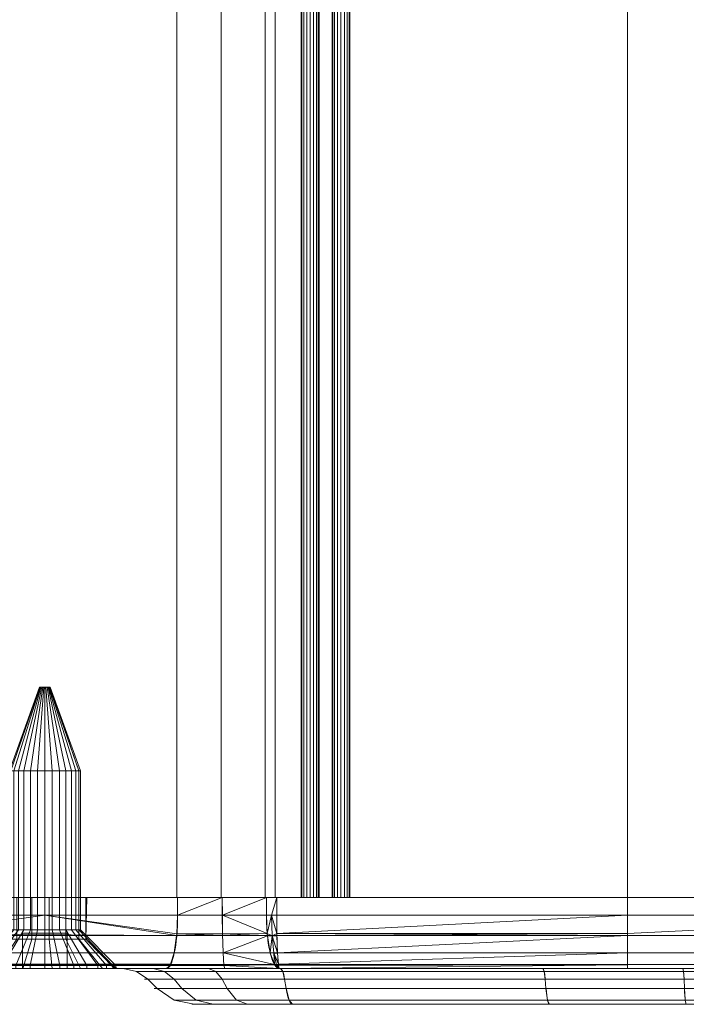
# Model space of a CAD drawing. Units: millimetres. Extents: x -184 to 184, y -929 to 1083.
# Drawn here: x 91 to 128, y -929 to -873 of the extents above; entities that cross this region are included whole.
import ezdxf

# ---------------------------------------------------------------- set-up
doc = ezdxf.new("R2010")
doc.units = ezdxf.units.MM
doc.layers.add('1', color=7, linetype='Continuous', true_color=0xffffff)

# ---------------------------------------------------------------- blocks, each defined once
blk = doc.blocks.new('UG_SURFACE_001')
at = {"layer": '1', "color": 40, "linetype": 'Continuous', "lineweight": 18}
for points in [[(85.098, 1077.435, 449.72), (85.098, -922.565, 449.72), (99.902, -922.565, 449.72), (99.902, 1077.435, 449.72)], [(125.17, 1077.435, 415), (125.17, -922.565, 415), (90.5, -922.565, 415), (90.5, 1077.435, 415)], [(99.902, 1077.435, 449.72), (99.902, -922.565, 449.72), (102.385, -922.565, 449.508), (102.385, 1077.435, 449.508)], [(102.385, 1077.435, 449.508), (102.385, -922.565, 449.508), (104.843, -922.565, 449.917), (104.843, 1077.435, 449.917)], [(104.843, 1077.435, 449.917), (104.843, -922.565, 449.917), (105.415, -922.565, 450), (105.415, 1077.435, 450)], [(105.415, 1077.435, 450), (105.415, -922.565, 450), (106.87, -922.565, 450), (106.87, 1077.435, 450)], [(106.87, 1077.435, 450), (106.87, -922.565, 450), (106.908, -922.565, 450.191), (106.908, 1077.435, 450.191)], [(106.908, 1077.435, 450.191), (106.908, -922.565, 450.191), (107.016, -922.565, 450.354), (107.016, 1077.435, 450.354)], [(107.016, 1077.435, 450.354), (107.016, -922.565, 450.354), (107.179, -922.565, 450.462), (107.179, 1077.435, 450.462)], [(107.179, 1077.435, 450.462), (107.179, -922.565, 450.462), (107.37, -922.565, 450.5), (107.37, 1077.435, 450.5)], [(107.37, 1077.435, 450.5), (107.37, -922.565, 450.5), (107.561, -922.565, 450.462), (107.561, 1077.435, 450.462)], [(107.561, 1077.435, 450.462), (107.561, -922.565, 450.462), (107.724, -922.565, 450.354), (107.724, 1077.435, 450.354)], [(107.724, 1077.435, 450.354), (107.724, -922.565, 450.354), (107.832, -922.565, 450.191), (107.832, 1077.435, 450.191)], [(107.832, 1077.435, 450.191), (107.832, -922.565, 450.191), (107.87, -922.565, 450), (107.87, 1077.435, 450)], [(107.87, 1077.435, 450), (107.87, -922.565, 450), (108.6, -922.565, 450), (108.6, 1077.435, 450)], [(108.6, 1077.435, 450), (108.6, -922.565, 450), (108.638, -922.565, 450.191), (108.638, 1077.435, 450.191)], [(108.638, 1077.435, 450.191), (108.638, -922.565, 450.191), (108.746, -922.565, 450.354), (108.746, 1077.435, 450.354)], [(108.746, 1077.435, 450.354), (108.746, -922.565, 450.354), (108.909, -922.565, 450.462), (108.909, 1077.435, 450.462)], [(108.909, 1077.435, 450.462), (108.909, -922.565, 450.462), (109.1, -922.565, 450.5), (109.1, 1077.435, 450.5)], [(109.1, 1077.435, 450.5), (109.1, -922.565, 450.5), (109.291, -922.565, 450.462), (109.291, 1077.435, 450.462)], [(109.291, 1077.435, 450.462), (109.291, -922.565, 450.462), (109.454, -922.565, 450.354), (109.454, 1077.435, 450.354)], [(109.454, 1077.435, 450.354), (109.454, -922.565, 450.354), (109.562, -922.565, 450.191), (109.562, 1077.435, 450.191)], [(109.562, 1077.435, 450.191), (109.562, -922.565, 450.191), (109.6, -922.565, 450), (109.6, 1077.435, 450)], [(109.6, 1077.435, 450), (109.6, -922.565, 450), (125.17, -922.565, 450), (125.17, 1077.435, 450)], [(132.824, 1077.435, 413.478), (132.824, -922.565, 413.478), (125.17, -922.565, 415), (125.17, 1077.435, 415)], [(125.17, 1077.435, 450), (125.17, -922.565, 450), (139.957, -922.565, 447.975), (139.957, 1077.435, 447.975)], [(78.13, -922.565, 450), (77.13, -922.565, 450), (125.17, -922.565, 415)], [(89.5, -922.565, 416), (90.5, -922.565, 415), (125.17, -922.565, 415), (77.13, -922.565, 450)], [(80.157, -922.565, 449.917), (79.585, -922.565, 450), (78.13, -922.565, 450), (125.17, -922.565, 415)], [(125.17, -922.565, 415), (82.615, -922.565, 449.508), (80.157, -922.565, 449.917)], [(99.902, -922.565, 449.72), (85.098, -922.565, 449.72), (82.615, -922.565, 449.508), (125.17, -922.565, 415)], [(125.17, -922.565, 415), (102.385, -922.565, 449.508), (99.902, -922.565, 449.72)], [(109.6, -922.565, 450), (102.385, -922.565, 449.508), (125.17, -922.565, 415)], [(102.385, -922.565, 449.508), (107.87, -922.565, 450), (106.87, -922.565, 450)], [(102.385, -922.565, 449.508), (109.6, -922.565, 450), (108.6, -922.565, 450)], [(108.6, -922.565, 450), (107.87, -922.565, 450), (102.385, -922.565, 449.508)], [(106.87, -922.565, 450), (105.415, -922.565, 450), (104.843, -922.565, 449.917), (102.385, -922.565, 449.508)], [(106.87, -922.565, 450), (107.561, -922.565, 450.462), (107.37, -922.565, 450.5), (107.179, -922.565, 450.462)], [(106.87, -922.565, 450), (107.87, -922.565, 450), (107.832, -922.565, 450.191)], [(107.832, -922.565, 450.191), (107.724, -922.565, 450.354), (107.561, -922.565, 450.462), (106.87, -922.565, 450)], [(107.179, -922.565, 450.462), (107.016, -922.565, 450.354), (106.908, -922.565, 450.191), (106.87, -922.565, 450)], [(108.6, -922.565, 450), (109.291, -922.565, 450.462), (109.1, -922.565, 450.5), (108.909, -922.565, 450.462)], [(108.6, -922.565, 450), (109.6, -922.565, 450), (109.562, -922.565, 450.191)], [(109.562, -922.565, 450.191), (109.454, -922.565, 450.354), (109.291, -922.565, 450.462), (108.6, -922.565, 450)], [(108.909, -922.565, 450.462), (108.746, -922.565, 450.354), (108.638, -922.565, 450.191), (108.6, -922.565, 450)], [(125.17, -922.565, 450), (109.6, -922.565, 450), (125.17, -922.565, 415)], [(125.17, -922.565, 415), (132.824, -922.565, 413.478), (139.957, -922.565, 447.975), (125.17, -922.565, 450)]]:
    blk.add_3dface(points, dxfattribs=at)
blk = doc.blocks.new('UG_SURFACE_007')
at = {"layer": '1', "color": 7, "linetype": 'Continuous', "lineweight": 18}
for points in [[(90.768, -915.465, 431.5), (90.511, -915.465, 432.291), (92.202, -910.765, 432.469), (92.24, -910.765, 432.35)], [(90.511, -915.465, 432.291), (90.598, -915.465, 433.118), (92.215, -910.765, 432.593), (92.202, -910.765, 432.469)], [(90.598, -915.465, 433.118), (91.014, -915.465, 433.838), (92.277, -910.765, 432.701), (92.215, -910.765, 432.593)], [(91.324, -915.465, 430.882), (90.768, -915.465, 431.5), (92.24, -910.765, 432.35), (92.324, -910.765, 432.257)], [(91.014, -915.465, 433.838), (91.687, -915.465, 434.327), (92.378, -910.765, 432.774), (92.277, -910.765, 432.701)], [(92.084, -915.465, 430.544), (91.324, -915.465, 430.882), (92.324, -910.765, 432.257), (92.438, -910.765, 432.207)], [(91.687, -915.465, 434.327), (92.5, -915.465, 434.5), (92.5, -910.765, 432.8), (92.378, -910.765, 432.774)], [(92.916, -915.465, 430.544), (92.084, -915.465, 430.544), (92.438, -910.765, 432.207), (92.562, -910.765, 432.207)], [(92.24, -910.765, 432.35), (92.202, -910.765, 432.469), (92.215, -910.765, 432.593), (92.5, -910.765, 432.5)], [(92.215, -910.765, 432.593), (92.277, -910.765, 432.701), (92.378, -910.765, 432.774), (92.5, -910.765, 432.5)], [(92.438, -910.765, 432.207), (92.324, -910.765, 432.257), (92.24, -910.765, 432.35), (92.5, -910.765, 432.5)], [(92.378, -910.765, 432.774), (92.5, -910.765, 432.8), (92.622, -910.765, 432.774), (92.5, -910.765, 432.5)], [(92.676, -910.765, 432.257), (92.562, -910.765, 432.207), (92.438, -910.765, 432.207), (92.5, -910.765, 432.5)], [(92.5, -910.765, 432.5), (92.798, -910.765, 432.469), (92.76, -910.765, 432.35), (92.676, -910.765, 432.257)], [(92.622, -910.765, 432.774), (92.723, -910.765, 432.701), (92.785, -910.765, 432.593), (92.5, -910.765, 432.5)], [(92.785, -910.765, 432.593), (92.8, -910.765, 432.5), (92.798, -910.765, 432.469), (92.5, -910.765, 432.5)], [(92.5, -915.465, 434.5), (93.313, -915.465, 434.327), (92.622, -910.765, 432.774), (92.5, -910.765, 432.8)], [(93.676, -915.465, 430.882), (92.916, -915.465, 430.544), (92.562, -910.765, 432.207), (92.676, -910.765, 432.257)], [(93.313, -915.465, 434.327), (93.986, -915.465, 433.838), (92.723, -910.765, 432.701), (92.622, -910.765, 432.774)], [(94.232, -915.465, 431.5), (93.676, -915.465, 430.882), (92.676, -910.765, 432.257), (92.76, -910.765, 432.35)], [(93.986, -915.465, 433.838), (94.402, -915.465, 433.118), (92.785, -910.765, 432.593), (92.723, -910.765, 432.701)], [(94.489, -915.465, 432.291), (94.232, -915.465, 431.5), (92.76, -910.765, 432.35), (92.798, -910.765, 432.469)], [(92.8, -910.765, 432.5), (92.785, -910.765, 432.593), (94.402, -915.465, 433.118)], [(94.489, -915.465, 432.291), (92.798, -910.765, 432.469), (92.8, -910.765, 432.5)], [(94.402, -915.465, 433.118), (94.489, -915.465, 432.291), (92.8, -910.765, 432.5)], [(90.511, -924.384, 432.291), (90.511, -915.465, 432.291), (90.768, -915.465, 431.5), (90.768, -924.384, 431.5)], [(90.598, -924.384, 433.118), (90.598, -915.465, 433.118), (90.511, -915.465, 432.291), (90.511, -924.384, 432.291)], [(91.014, -924.384, 433.838), (91.014, -915.465, 433.838), (90.598, -915.465, 433.118), (90.598, -924.384, 433.118)], [(90.768, -924.384, 431.5), (90.768, -915.465, 431.5), (91.324, -915.465, 430.882), (91.324, -924.384, 430.882)], [(91.687, -924.384, 434.327), (91.687, -915.465, 434.327), (91.014, -915.465, 433.838), (91.014, -924.384, 433.838)], [(91.324, -924.384, 430.882), (91.324, -915.465, 430.882), (92.084, -915.465, 430.544), (92.084, -924.384, 430.544)], [(92.5, -924.384, 434.5), (92.5, -915.465, 434.5), (91.687, -915.465, 434.327), (91.687, -924.384, 434.327)], [(92.084, -924.384, 430.544), (92.084, -915.465, 430.544), (92.916, -915.465, 430.544), (92.916, -924.384, 430.544)], [(93.313, -924.384, 434.327), (93.313, -915.465, 434.327), (92.5, -915.465, 434.5), (92.5, -924.384, 434.5)], [(92.916, -924.384, 430.544), (92.916, -915.465, 430.544), (93.676, -915.465, 430.882), (93.676, -924.384, 430.882)], [(93.986, -924.384, 433.838), (93.986, -915.465, 433.838), (93.313, -915.465, 434.327), (93.313, -924.384, 434.327)], [(93.676, -924.384, 430.882), (93.676, -915.465, 430.882), (94.232, -915.465, 431.5), (94.232, -924.384, 431.5)], [(94.402, -924.384, 433.118), (94.402, -915.465, 433.118), (93.986, -915.465, 433.838), (93.986, -924.384, 433.838)], [(94.232, -924.384, 431.5), (94.232, -915.465, 431.5), (94.489, -915.465, 432.291), (94.489, -924.384, 432.291)], [(94.489, -924.384, 432.291), (94.489, -915.465, 432.291), (94.402, -915.465, 433.118), (94.402, -924.384, 433.118)], [(89.036, -926.383, 430.5), (88.522, -926.383, 432.082), (90.511, -924.384, 432.291), (90.768, -924.384, 431.5)], [(88.522, -926.383, 432.082), (88.696, -926.383, 433.736), (90.598, -924.384, 433.118), (90.511, -924.384, 432.291)], [(88.696, -926.383, 433.736), (89.527, -926.383, 435.177), (91.014, -924.384, 433.838), (90.598, -924.384, 433.118)], [(90.149, -926.383, 429.264), (89.036, -926.383, 430.5), (90.768, -924.384, 431.5), (91.324, -924.384, 430.882)], [(89.527, -926.383, 435.177), (90.873, -926.383, 436.154), (91.687, -924.384, 434.327), (91.014, -924.384, 433.838)], [(91.668, -926.383, 428.587), (90.149, -926.383, 429.264), (91.324, -924.384, 430.882), (92.084, -924.384, 430.544)], [(90.873, -926.383, 436.154), (92.5, -926.383, 436.5), (92.5, -924.384, 434.5), (91.687, -924.384, 434.327)], [(93.75, -926.565, 431.25), (93.75, -924.565, 431.25), (91.25, -924.565, 431.25), (91.25, -926.565, 431.25)], [(91.25, -926.565, 431.25), (91.25, -924.565, 431.25), (91.25, -924.565, 433.75), (91.25, -926.565, 433.75)], [(91.25, -926.565, 433.75), (91.25, -924.565, 433.75), (93.75, -924.565, 433.75), (93.75, -926.565, 433.75)], [(93.75, -924.565, 431.25), (93.75, -924.565, 433.75), (91.25, -924.565, 433.75), (91.25, -924.565, 431.25)], [(93.332, -926.383, 428.587), (91.668, -926.383, 428.587), (92.084, -924.384, 430.544), (92.916, -924.384, 430.544)], [(92.5, -926.383, 436.5), (94.127, -926.383, 436.154), (93.313, -924.384, 434.327), (92.5, -924.384, 434.5)], [(94.851, -926.383, 429.264), (93.332, -926.383, 428.587), (92.916, -924.384, 430.544), (93.676, -924.384, 430.882)], [(94.127, -926.383, 436.154), (95.473, -926.383, 435.177), (93.986, -924.384, 433.838), (93.313, -924.384, 434.327)], [(95.964, -926.383, 430.5), (94.851, -926.383, 429.264), (93.676, -924.384, 430.882), (94.232, -924.384, 431.5)], [(93.75, -926.565, 433.75), (93.75, -924.565, 433.75), (93.75, -924.565, 431.25), (93.75, -926.565, 431.25)], [(95.473, -926.383, 435.177), (96.304, -926.383, 433.736), (94.402, -924.384, 433.118), (93.986, -924.384, 433.838)], [(96.478, -926.383, 432.082), (95.964, -926.383, 430.5), (94.232, -924.384, 431.5), (94.489, -924.384, 432.291)], [(96.304, -926.383, 433.736), (96.478, -926.383, 432.082), (94.489, -924.384, 432.291), (94.402, -924.384, 433.118)], [(88.522, -926.565, 432.082), (88.522, -926.383, 432.082), (89.036, -926.383, 430.5), (89.036, -926.565, 430.5)], [(88.696, -926.565, 433.736), (88.696, -926.383, 433.736), (88.522, -926.383, 432.082), (88.522, -926.565, 432.082)], [(89.527, -926.565, 435.177), (89.527, -926.383, 435.177), (88.696, -926.383, 433.736), (88.696, -926.565, 433.736)], [(89.036, -926.565, 430.5), (89.036, -926.383, 430.5), (90.149, -926.383, 429.264), (90.149, -926.565, 429.264)], [(90.873, -926.565, 436.154), (90.873, -926.383, 436.154), (89.527, -926.383, 435.177), (89.527, -926.565, 435.177)], [(90.149, -926.565, 429.264), (90.149, -926.383, 429.264), (91.668, -926.383, 428.587), (91.668, -926.565, 428.587)], [(92.5, -926.565, 436.5), (92.5, -926.383, 436.5), (90.873, -926.383, 436.154), (90.873, -926.565, 436.154)], [(91.668, -926.565, 428.587), (91.668, -926.383, 428.587), (93.332, -926.383, 428.587), (93.332, -926.565, 428.587)], [(94.127, -926.565, 436.154), (94.127, -926.383, 436.154), (92.5, -926.383, 436.5), (92.5, -926.565, 436.5)], [(93.332, -926.565, 428.587), (93.332, -926.383, 428.587), (94.851, -926.383, 429.264), (94.851, -926.565, 429.264)], [(95.473, -926.565, 435.177), (95.473, -926.383, 435.177), (94.127, -926.383, 436.154), (94.127, -926.565, 436.154)], [(94.851, -926.565, 429.264), (94.851, -926.383, 429.264), (95.964, -926.383, 430.5), (95.964, -926.565, 430.5)], [(96.304, -926.565, 433.736), (96.304, -926.383, 433.736), (95.473, -926.383, 435.177), (95.473, -926.565, 435.177)], [(95.964, -926.565, 430.5), (95.964, -926.383, 430.5), (96.478, -926.383, 432.082), (96.478, -926.565, 432.082)], [(96.304, -926.383, 433.736), (96.304, -926.565, 433.736), (96.5, -926.565, 432.5)], [(96.5, -926.565, 432.5), (96.478, -926.383, 432.082), (96.304, -926.383, 433.736)], [(96.5, -926.565, 432.5), (96.478, -926.565, 432.082), (96.478, -926.383, 432.082)], [(91.25, -926.565, 431.25), (91.25, -926.565, 433.75), (88.696, -926.565, 433.736), (88.522, -926.565, 432.082)], [(88.522, -926.565, 432.082), (89.036, -926.565, 430.5), (91.25, -926.565, 431.25)], [(91.25, -926.565, 433.75), (89.527, -926.565, 435.177), (88.696, -926.565, 433.736)], [(89.036, -926.565, 430.5), (90.149, -926.565, 429.264), (91.25, -926.565, 431.25)], [(90.873, -926.565, 436.154), (89.527, -926.565, 435.177), (91.25, -926.565, 433.75)], [(91.25, -926.565, 431.25), (90.149, -926.565, 429.264), (91.668, -926.565, 428.587)], [(91.25, -926.565, 433.75), (93.75, -926.565, 433.75), (92.5, -926.565, 436.5), (90.873, -926.565, 436.154)], [(93.75, -926.565, 431.25), (91.25, -926.565, 431.25), (91.668, -926.565, 428.587), (93.332, -926.565, 428.587)], [(93.75, -926.565, 433.75), (95.473, -926.565, 435.177), (94.127, -926.565, 436.154), (92.5, -926.565, 436.5)], [(93.332, -926.565, 428.587), (94.851, -926.565, 429.264), (93.75, -926.565, 431.25)], [(93.75, -926.565, 433.75), (93.75, -926.565, 431.25), (96.5, -926.565, 432.5), (96.304, -926.565, 433.736)], [(93.75, -926.565, 431.25), (94.851, -926.565, 429.264), (95.964, -926.565, 430.5), (96.478, -926.565, 432.082)], [(96.478, -926.565, 432.082), (96.5, -926.565, 432.5), (93.75, -926.565, 431.25)], [(96.304, -926.565, 433.736), (95.473, -926.565, 435.177), (93.75, -926.565, 433.75)]]:
    blk.add_3dface(points, dxfattribs=at)
blk = doc.blocks.new('UG_SURFACE_019')
at = {"layer": '1', "color": 1, "linetype": 'Continuous', "lineweight": 18}
for points in [[(2.881, -922.565, 418.087), (125.174, -922.565, 415), (7.5, -922.565, 415)], [(2.881, -922.565, 418.087), (159.673, -922.565, 417.807), (125.174, -922.565, 415)], [(15.562, -922.565, 430.163), (16.492, -922.565, 430.465), (159.673, -922.565, 417.807), (2.881, -922.565, 418.087)], [(7.5, -923.565, 415), (7.5, -922.565, 415), (125.174, -922.565, 415), (125.174, -923.565, 415)], [(16.492, -922.565, 430.465), (90.928, -922.565, 430.754), (91.774, -922.565, 430.265)], [(91.774, -922.565, 430.265), (92.746, -922.565, 430.163), (159.673, -922.565, 417.807), (16.492, -922.565, 430.465)], [(82.555, -922.565, 449.498), (85.059, -922.565, 449.711), (91.774, -922.565, 434.735), (90.928, -922.565, 434.246)], [(85.059, -922.565, 449.711), (85.059, -923.565, 449.711), (92.5, -923.565, 450.5), (92.5, -922.565, 450.5)], [(85.059, -922.565, 449.711), (92.5, -922.565, 450.5), (92.746, -922.565, 434.837), (91.774, -922.565, 434.735)], [(91.774, -924.915, 430.265), (91.774, -922.565, 430.265), (90.928, -922.565, 430.754), (90.928, -924.915, 430.754)], [(90.928, -924.915, 434.246), (90.928, -922.565, 434.246), (91.774, -922.565, 434.735), (91.774, -924.915, 434.735)], [(92.746, -924.915, 430.163), (92.746, -922.565, 430.163), (91.774, -922.565, 430.265), (91.774, -924.915, 430.265)], [(91.774, -924.915, 434.735), (91.774, -922.565, 434.735), (92.746, -922.565, 434.837), (92.746, -924.915, 434.837)], [(92.5, -922.565, 450.5), (92.5, -923.565, 450.5), (99.941, -923.565, 449.711), (99.941, -922.565, 449.711)], [(93.675, -922.565, 434.535), (92.746, -922.565, 434.837), (92.5, -922.565, 450.5), (99.941, -922.565, 449.711)], [(93.675, -924.915, 430.465), (93.675, -922.565, 430.465), (92.746, -922.565, 430.163), (92.746, -924.915, 430.163)], [(92.746, -924.915, 434.837), (92.746, -922.565, 434.837), (93.675, -922.565, 434.535), (93.675, -924.915, 434.535)], [(92.746, -922.565, 430.163), (93.675, -922.565, 430.465), (159.673, -922.565, 417.807)], [(94.401, -924.915, 431.119), (94.401, -922.565, 431.119), (93.675, -922.565, 430.465), (93.675, -924.915, 430.465)], [(93.675, -924.915, 434.535), (93.675, -922.565, 434.535), (94.401, -922.565, 433.881), (94.401, -924.915, 433.881)], [(94.401, -922.565, 433.881), (93.675, -922.565, 434.535), (102.445, -922.565, 449.498), (104.923, -922.565, 449.915)], [(159.673, -922.565, 417.807), (93.675, -922.565, 430.465), (94.401, -922.565, 431.119)], [(99.941, -922.565, 449.711), (102.445, -922.565, 449.498), (93.675, -922.565, 434.535)], [(94.799, -924.915, 432.011), (94.799, -922.565, 432.011), (94.401, -922.565, 431.119), (94.401, -924.915, 431.119)], [(94.401, -924.915, 433.881), (94.401, -922.565, 433.881), (94.799, -922.565, 432.989), (94.799, -924.915, 432.989)], [(159.673, -922.565, 417.807), (94.401, -922.565, 431.119), (94.799, -922.565, 432.011)], [(94.401, -922.565, 433.881), (125.174, -922.565, 450), (160.451, -922.565, 419.554), (159.876, -922.565, 418.763)], [(94.799, -922.565, 432.989), (94.401, -922.565, 433.881), (159.876, -922.565, 418.763)], [(104.923, -922.565, 449.915), (105.5, -922.565, 450), (125.174, -922.565, 450), (94.401, -922.565, 433.881)], [(94.799, -924.915, 432.011), (94.799, -924.915, 432.989), (94.85, -922.565, 432.5)], [(94.799, -924.915, 432.989), (94.799, -922.565, 432.989), (94.85, -922.565, 432.5)], [(94.85, -922.565, 432.5), (94.799, -922.565, 432.011), (94.799, -924.915, 432.011)], [(159.876, -922.565, 418.763), (159.673, -922.565, 417.807), (94.799, -922.565, 432.011), (94.85, -922.565, 432.5)], [(94.85, -922.565, 432.5), (94.799, -922.565, 432.989), (159.876, -922.565, 418.763)], [(102.445, -922.565, 449.498), (99.941, -922.565, 449.711), (99.941, -923.565, 449.711)], [(99.941, -923.565, 449.711), (102.445, -923.565, 449.5), (102.445, -922.565, 449.498)], [(104.923, -922.565, 449.915), (102.445, -922.565, 449.498), (102.46, -923.565, 449.498)], [(102.445, -922.565, 449.498), (102.445, -923.565, 449.5), (102.46, -923.565, 449.498)], [(102.46, -923.565, 449.498), (104.923, -923.565, 449.915), (104.923, -922.565, 449.915)], [(105.5, -922.565, 450), (104.923, -922.565, 449.915), (104.923, -923.565, 449.915), (105.211, -923.565, 449.957)], [(105.211, -923.565, 449.957), (105.5, -923.565, 450), (105.5, -922.565, 450)], [(125.174, -923.565, 450), (125.174, -922.565, 450), (105.5, -922.565, 450), (105.5, -923.565, 450)], [(132.828, -922.565, 413.478), (132.828, -923.565, 413.478), (125.174, -923.565, 415), (125.174, -922.565, 415)], [(125.174, -922.565, 450), (125.174, -923.565, 450), (146.222, -923.565, 445.813), (146.222, -922.565, 445.813)], [(159.673, -922.565, 417.807), (132.828, -922.565, 413.478), (125.174, -922.565, 415)], [(161.297, -922.565, 420.042), (160.451, -922.565, 419.554), (125.174, -922.565, 450), (146.222, -922.565, 445.813)], [(125.174, -924.713, 415.228), (7.5, -924.713, 415.228), (7.5, -923.565, 415), (125.174, -923.565, 415)], [(92.5, -923.565, 450.5), (85.059, -923.565, 449.711), (85.098, -924.603, 449.53)], [(85.098, -924.603, 449.53), (99.889, -924.701, 449.469), (92.5, -923.565, 450.5)], [(92.5, -923.565, 450.5), (99.889, -924.701, 449.469), (99.902, -924.603, 449.53)], [(99.902, -924.603, 449.53), (99.941, -923.565, 449.711), (92.5, -923.565, 450.5)], [(102.445, -923.565, 449.5), (99.941, -923.565, 449.711), (99.902, -924.603, 449.53), (102.468, -924.603, 449.313)], [(102.468, -924.603, 449.313), (102.46, -923.565, 449.498), (102.445, -923.565, 449.5)], [(104.97, -924.6, 449.717), (104.923, -923.565, 449.915), (102.46, -923.565, 449.498)], [(102.46, -923.565, 449.498), (102.468, -924.603, 449.313), (104.97, -924.6, 449.717)], [(105.211, -923.565, 449.957), (104.923, -923.565, 449.915), (104.97, -924.6, 449.717)], [(104.97, -924.6, 449.717), (105.243, -924.727, 449.747), (105.211, -923.565, 449.957)], [(105.211, -923.565, 449.957), (105.243, -924.727, 449.747), (105.511, -924.6, 449.796)], [(105.511, -924.6, 449.796), (105.5, -923.565, 450), (105.211, -923.565, 449.957)], [(125.174, -923.565, 450), (105.5, -923.565, 450), (105.511, -924.6, 449.796)], [(105.511, -924.6, 449.796), (125.174, -924.599, 449.794), (125.174, -923.565, 450)], [(125.174, -923.565, 415), (132.828, -923.565, 413.478), (132.915, -924.713, 413.689), (125.174, -924.713, 415.228)], [(146.222, -923.565, 445.813), (125.174, -923.565, 450), (125.174, -924.599, 449.794)], [(125.174, -924.599, 449.794), (125.174, -924.713, 449.772), (146.134, -924.713, 445.602), (146.222, -923.565, 445.813)], [(125.174, -925.686, 415.879), (7.5, -925.686, 415.879), (7.5, -924.713, 415.228), (125.174, -924.713, 415.228)], [(85.098, -924.603, 449.53), (85.111, -924.701, 449.469), (99.889, -924.701, 449.469)], [(99.889, -924.701, 449.469), (85.111, -924.701, 449.469), (85.243, -925.686, 448.852), (99.757, -925.686, 448.852)], [(99.889, -924.701, 449.469), (99.757, -925.686, 448.852), (102.497, -925.686, 448.62), (102.468, -924.603, 449.313)], [(102.468, -924.603, 449.313), (99.902, -924.603, 449.53), (99.889, -924.701, 449.469)], [(104.974, -924.697, 449.699), (104.97, -924.6, 449.717), (102.468, -924.603, 449.313)], [(104.977, -924.717, 449.686), (102.468, -924.603, 449.313), (102.497, -925.686, 448.62)], [(104.977, -924.717, 449.686), (104.974, -924.697, 449.699), (102.468, -924.603, 449.313)], [(102.497, -925.686, 448.62), (105.131, -925.676, 449.071), (104.977, -924.717, 449.686)], [(105.243, -924.727, 449.747), (104.97, -924.6, 449.717), (104.974, -924.697, 449.699)], [(104.974, -924.697, 449.699), (104.977, -924.717, 449.686), (105.243, -924.727, 449.747)], [(105.243, -924.727, 449.747), (104.977, -924.717, 449.686), (105.131, -925.676, 449.071)], [(105.131, -925.676, 449.071), (105.341, -925.701, 449.092), (105.243, -924.727, 449.747)], [(105.512, -924.705, 449.775), (105.511, -924.6, 449.796), (105.243, -924.727, 449.747)], [(105.243, -924.727, 449.747), (105.512, -924.718, 449.767), (105.512, -924.705, 449.775)], [(105.543, -925.686, 449.121), (105.512, -924.718, 449.767), (105.243, -924.727, 449.747)], [(105.243, -924.727, 449.747), (105.341, -925.701, 449.092), (105.543, -925.687, 449.121), (105.543, -925.686, 449.121)], [(125.174, -924.599, 449.794), (105.511, -924.6, 449.796), (105.512, -924.705, 449.775)], [(105.512, -924.705, 449.775), (105.512, -924.718, 449.767), (125.174, -924.599, 449.794)], [(125.174, -924.713, 449.772), (125.174, -924.599, 449.794), (105.512, -924.718, 449.767)], [(125.174, -924.713, 449.772), (105.512, -924.718, 449.767), (105.543, -925.686, 449.121)], [(105.543, -925.686, 449.121), (125.174, -925.686, 449.121), (125.174, -924.713, 449.772)], [(125.174, -924.713, 415.228), (132.915, -924.713, 413.689), (133.164, -925.686, 414.289), (125.174, -925.686, 415.879)], [(146.134, -924.713, 445.602), (125.174, -924.713, 449.772), (125.174, -925.686, 449.121), (145.885, -925.686, 445.002)], [(90.928, -924.915, 434.246), (91.774, -924.915, 434.735), (91.264, -926.565, 436.304), (89.823, -926.565, 435.473)], [(91.774, -924.915, 430.265), (90.928, -924.915, 430.754), (89.823, -926.565, 429.527), (91.264, -926.565, 428.696)], [(91.774, -924.915, 434.735), (92.746, -924.915, 434.837), (92.918, -926.565, 436.478), (91.264, -926.565, 436.304)], [(92.746, -924.915, 430.163), (91.774, -924.915, 430.265), (91.264, -926.565, 428.696), (92.918, -926.565, 428.522)], [(92.746, -924.915, 434.837), (93.675, -924.915, 434.535), (94.5, -926.565, 435.964), (92.918, -926.565, 436.478)], [(93.675, -924.915, 430.465), (92.746, -924.915, 430.163), (92.918, -926.565, 428.522), (94.5, -926.565, 429.036)], [(93.675, -924.915, 434.535), (94.401, -924.915, 433.881), (95.736, -926.565, 434.851), (94.5, -926.565, 435.964)], [(94.401, -924.915, 431.119), (93.675, -924.915, 430.465), (94.5, -926.565, 429.036), (95.736, -926.565, 430.149)], [(94.401, -924.915, 433.881), (94.799, -924.915, 432.989), (96.413, -926.565, 433.332), (95.736, -926.565, 434.851)], [(94.799, -924.915, 432.011), (94.401, -924.915, 431.119), (95.736, -926.565, 430.149), (96.413, -926.565, 431.668)], [(96.5, -926.565, 432.5), (94.799, -924.915, 432.989), (94.799, -924.915, 432.011)], [(94.799, -924.915, 432.011), (96.413, -926.565, 431.668), (96.5, -926.565, 432.5)], [(96.5, -926.565, 432.5), (96.413, -926.565, 433.332), (94.799, -924.915, 432.989)], [(125.174, -926.337, 416.852), (7.5, -926.337, 416.852), (7.5, -925.686, 415.879), (125.174, -925.686, 415.879)], [(99.757, -925.686, 448.852), (85.243, -925.686, 448.852), (85.45, -926.317, 447.889), (99.55, -926.317, 447.889)], [(102.543, -926.38, 447.538), (102.497, -925.686, 448.62), (99.757, -925.686, 448.852), (99.55, -926.317, 447.889)], [(105.368, -926.33, 448.131), (105.131, -925.676, 449.071), (102.497, -925.686, 448.62)], [(102.497, -925.686, 448.62), (102.543, -926.38, 447.538), (105.368, -926.33, 448.131)], [(105.341, -925.701, 449.092), (105.131, -925.676, 449.071), (105.368, -926.33, 448.131)], [(105.591, -926.321, 448.127), (105.543, -925.687, 449.121), (105.341, -925.701, 449.092)], [(105.341, -925.701, 449.092), (105.483, -926.343, 448.125), (105.591, -926.321, 448.127)], [(105.368, -926.33, 448.131), (105.483, -926.343, 448.125), (105.341, -925.701, 449.092)], [(125.174, -925.686, 449.121), (105.543, -925.686, 449.121), (105.543, -925.687, 449.121)], [(105.543, -925.687, 449.121), (105.591, -926.321, 448.127), (125.174, -925.686, 449.121)], [(125.174, -926.337, 448.148), (125.174, -925.686, 449.121), (105.591, -926.321, 448.127)], [(125.174, -925.686, 415.879), (133.164, -925.686, 414.289), (133.536, -926.337, 415.189), (125.174, -926.337, 416.852)], [(145.885, -925.686, 445.002), (125.174, -925.686, 449.121), (125.174, -926.337, 448.148), (145.513, -926.337, 444.102)], [(125.174, -926.565, 418), (7.5, -926.565, 418), (7.5, -926.337, 416.852), (125.174, -926.337, 416.852)], [(99.53, -926.38, 447.793), (85.45, -926.317, 447.889), (85.47, -926.38, 447.793)], [(99.53, -926.38, 447.793), (99.55, -926.317, 447.889), (85.45, -926.317, 447.889)], [(85.47, -926.38, 447.793), (85.688, -926.565, 446.778), (99.312, -926.565, 446.778), (99.53, -926.38, 447.793)], [(102.587, -926.565, 446.501), (102.543, -926.38, 447.538), (99.53, -926.38, 447.793), (99.312, -926.565, 446.778)], [(99.55, -926.317, 447.889), (99.53, -926.38, 447.793), (102.543, -926.38, 447.538)], [(105.373, -926.335, 448.107), (105.368, -926.33, 448.131), (102.543, -926.38, 447.538)], [(102.543, -926.38, 447.538), (105.398, -926.356, 448.005), (105.373, -926.335, 448.107)], [(105.644, -926.565, 447), (105.398, -926.356, 448.005), (102.543, -926.38, 447.538)], [(102.543, -926.38, 447.538), (102.587, -926.565, 446.501), (105.644, -926.565, 447)], [(105.368, -926.33, 448.131), (105.373, -926.335, 448.107), (105.483, -926.343, 448.125)], [(105.483, -926.343, 448.125), (105.373, -926.335, 448.107), (105.398, -926.356, 448.005)], [(105.398, -926.356, 448.005), (105.644, -926.565, 447), (105.483, -926.343, 448.125)], [(105.596, -926.379, 448.038), (105.591, -926.321, 448.127), (105.483, -926.343, 448.125)], [(105.483, -926.343, 448.125), (105.644, -926.565, 447), (105.596, -926.382, 448.033)], [(105.596, -926.382, 448.033), (105.596, -926.379, 448.038), (105.483, -926.343, 448.125)], [(125.174, -926.337, 448.148), (105.591, -926.321, 448.127), (105.596, -926.379, 448.038)], [(105.596, -926.379, 448.038), (125.174, -926.359, 448.034), (125.174, -926.337, 448.148)], [(125.174, -926.359, 448.034), (105.596, -926.382, 448.033), (105.644, -926.565, 447)], [(125.174, -926.359, 448.034), (105.596, -926.379, 448.038), (105.596, -926.382, 448.033)], [(105.644, -926.565, 447), (125.174, -926.565, 447), (125.174, -926.359, 448.034)], [(125.174, -926.337, 416.852), (133.536, -926.337, 415.189), (133.976, -926.565, 416.249), (125.174, -926.565, 418)], [(145.513, -926.337, 444.102), (125.174, -926.337, 448.148), (125.174, -926.359, 448.034)], [(125.174, -926.359, 448.034), (125.174, -926.565, 447), (145.074, -926.565, 443.042), (145.513, -926.337, 444.102)], [(7.5, -926.565, 418), (125.174, -926.565, 418), (79.292, -926.565, 421.821), (15.708, -926.565, 421.821)], [(128.268, -926.565, 419.394), (105.708, -926.565, 421.821), (79.292, -926.565, 421.821), (125.174, -926.565, 418)], [(83.321, -926.565, 423.369), (79.292, -926.565, 421.821), (105.708, -926.565, 421.821)], [(89.823, -926.565, 435.473), (91.264, -926.565, 436.304), (85.688, -926.565, 446.778), (82.413, -926.565, 446.501)], [(83.321, -926.565, 423.369), (105.708, -926.565, 421.821), (101.679, -926.565, 423.369)], [(101.679, -926.565, 423.369), (92.918, -926.565, 428.522), (91.264, -926.565, 428.696), (83.321, -926.565, 423.369)], [(91.264, -926.565, 428.696), (89.823, -926.565, 429.527), (83.321, -926.565, 423.369)], [(91.264, -926.565, 436.304), (92.918, -926.565, 436.478), (99.312, -926.565, 446.778), (85.688, -926.565, 446.778)], [(99.312, -926.565, 446.778), (92.918, -926.565, 436.478), (94.5, -926.565, 435.964)], [(94.5, -926.565, 429.036), (92.918, -926.565, 428.522), (101.679, -926.565, 423.369)], [(94.5, -926.565, 435.964), (95.736, -926.565, 434.851), (96.889, -926.565, 434.658), (98.575, -926.565, 438.631)], [(94.5, -926.565, 429.036), (101.679, -926.565, 423.369), (98.575, -926.565, 426.369)], [(98.575, -926.565, 438.631), (99.312, -926.565, 446.778), (94.5, -926.565, 435.964)], [(98.575, -926.565, 426.369), (95.736, -926.565, 430.149), (94.5, -926.565, 429.036)], [(96.889, -926.565, 434.658), (95.736, -926.565, 434.851), (96.413, -926.565, 433.332)], [(95.736, -926.565, 430.149), (98.575, -926.565, 426.369), (96.889, -926.565, 430.342)], [(96.413, -926.565, 431.668), (95.736, -926.565, 430.149), (96.889, -926.565, 430.342)], [(96.889, -926.565, 434.658), (96.413, -926.565, 433.332), (96.5, -926.565, 432.5)], [(96.5, -926.565, 432.5), (96.413, -926.565, 431.668), (96.889, -926.565, 430.342), (96.889, -926.565, 434.658)], [(99.206, -926.717, 426.802), (97.639, -926.717, 430.494), (96.889, -926.565, 430.342), (98.575, -926.565, 426.369)], [(97.639, -926.717, 430.494), (97.639, -926.717, 434.506), (96.889, -926.565, 434.658), (96.889, -926.565, 430.342)], [(97.639, -926.717, 434.506), (99.206, -926.717, 438.198), (98.575, -926.565, 438.631), (96.889, -926.565, 434.658)], [(99.74, -927.151, 427.169), (98.275, -927.151, 430.624), (97.639, -926.717, 430.494), (99.206, -926.717, 426.802)], [(98.275, -927.151, 430.624), (98.275, -927.151, 434.376), (97.639, -926.717, 434.506), (97.639, -926.717, 430.494)], [(98.275, -927.151, 434.376), (99.74, -927.151, 437.831), (99.206, -926.717, 438.198), (97.639, -926.717, 434.506)], [(102.09, -926.717, 424.015), (99.206, -926.717, 426.802), (98.575, -926.565, 426.369), (101.679, -926.565, 423.369)], [(99.206, -926.717, 438.198), (102.09, -926.717, 440.985), (101.679, -926.565, 441.631), (98.575, -926.565, 438.631)], [(98.575, -926.565, 438.631), (101.679, -926.565, 441.631), (99.312, -926.565, 446.778)], [(102.439, -927.151, 424.562), (99.74, -927.151, 427.169), (99.206, -926.717, 426.802), (102.09, -926.717, 424.015)], [(99.74, -927.151, 437.831), (102.439, -927.151, 440.438), (102.09, -926.717, 440.985), (99.206, -926.717, 438.198)], [(102.587, -926.565, 446.501), (99.312, -926.565, 446.778), (101.679, -926.565, 441.631)], [(105.834, -926.717, 422.576), (102.09, -926.717, 424.015), (101.679, -926.565, 423.369), (105.708, -926.565, 421.821)], [(102.09, -926.717, 440.985), (105.834, -926.717, 442.424), (105.708, -926.565, 443.179), (101.679, -926.565, 441.631)], [(105.644, -926.565, 447), (102.587, -926.565, 446.501), (101.679, -926.565, 441.631), (105.708, -926.565, 443.179)], [(105.942, -927.151, 423.216), (102.439, -927.151, 424.562), (102.09, -926.717, 424.015), (105.834, -926.717, 422.576)], [(102.439, -927.151, 440.438), (105.942, -927.151, 441.784), (105.834, -926.717, 442.424), (102.09, -926.717, 440.985)], [(125.174, -926.565, 447), (105.644, -926.565, 447), (105.708, -926.565, 443.179), (120.424, -926.565, 445.068)], [(128.305, -926.717, 420.158), (105.834, -926.717, 422.576), (105.708, -926.565, 421.821), (128.268, -926.565, 419.394)], [(105.834, -926.717, 442.424), (120.492, -926.717, 444.306), (120.424, -926.565, 445.068), (105.708, -926.565, 443.179)], [(128.336, -927.151, 420.806), (105.942, -927.151, 423.216), (105.834, -926.717, 422.576), (128.305, -926.717, 420.158)], [(105.942, -927.151, 441.784), (120.549, -927.151, 443.659), (120.492, -926.717, 444.306), (105.834, -926.717, 442.424)], [(120.492, -926.717, 444.306), (136.459, -926.717, 443.161), (136.635, -926.565, 443.906), (120.424, -926.565, 445.068)], [(125.174, -926.565, 447), (120.424, -926.565, 445.068), (136.635, -926.565, 443.906)], [(120.549, -927.151, 443.659), (136.31, -927.151, 442.53), (136.459, -926.717, 443.161), (120.492, -926.717, 444.306)], [(136.635, -926.565, 443.906), (145.074, -926.565, 443.042), (125.174, -926.565, 447)], [(125.174, -926.565, 418), (133.976, -926.565, 416.249), (134.683, -926.565, 417.956), (128.268, -926.565, 419.394)], [(134.976, -926.717, 418.664), (128.305, -926.717, 420.158), (128.268, -926.565, 419.394), (134.683, -926.565, 417.956)], [(135.224, -927.151, 419.263), (128.336, -927.151, 420.806), (128.305, -926.717, 420.158), (134.976, -926.717, 418.664)], [(99.74, -927.151, 437.831), (98.275, -927.151, 434.376), (98.799, -927.686, 434.27), (100.182, -927.686, 437.527)], [(98.275, -927.151, 434.376), (98.275, -927.151, 430.624), (98.799, -927.686, 430.73), (98.799, -927.686, 434.27)], [(98.275, -927.151, 430.624), (99.74, -927.151, 427.169), (100.182, -927.686, 427.473), (98.799, -927.686, 430.73)], [(102.439, -927.151, 440.438), (99.74, -927.151, 437.831), (100.182, -927.686, 437.527), (102.727, -927.686, 439.987)], [(99.74, -927.151, 427.169), (102.439, -927.151, 424.562), (102.727, -927.686, 425.013), (100.182, -927.686, 427.473)], [(105.942, -927.151, 441.784), (102.439, -927.151, 440.438), (102.727, -927.686, 439.987), (106.03, -927.686, 441.256)], [(102.439, -927.151, 424.562), (105.942, -927.151, 423.216), (106.03, -927.686, 423.744), (102.727, -927.686, 425.013)], [(105.942, -927.151, 423.216), (128.336, -927.151, 420.806), (128.361, -927.686, 421.341), (106.03, -927.686, 423.744)], [(120.549, -927.151, 443.659), (105.942, -927.151, 441.784), (106.03, -927.686, 441.256), (120.597, -927.686, 443.126)], [(136.31, -927.151, 442.53), (120.549, -927.151, 443.659), (120.597, -927.686, 443.126), (136.187, -927.686, 442.008)], [(128.336, -927.151, 420.806), (135.224, -927.151, 419.263), (135.429, -927.686, 419.758), (128.361, -927.686, 421.341)], [(100.182, -927.686, 437.527), (98.799, -927.686, 434.27), (99.753, -928.337, 434.076), (100.984, -928.337, 436.976)], [(98.799, -927.686, 434.27), (98.799, -927.686, 430.73), (99.753, -928.337, 430.924), (99.753, -928.337, 434.076)], [(98.799, -927.686, 430.73), (100.182, -927.686, 427.473), (100.984, -928.337, 428.024), (99.753, -928.337, 430.924)], [(102.727, -927.686, 439.987), (100.182, -927.686, 437.527), (100.984, -928.337, 436.976), (103.25, -928.337, 439.166)], [(100.182, -927.686, 427.473), (102.727, -927.686, 425.013), (103.25, -928.337, 425.834), (100.984, -928.337, 428.024)], [(106.03, -927.686, 441.256), (102.727, -927.686, 439.987), (103.25, -928.337, 439.166), (106.192, -928.337, 440.296)], [(102.727, -927.686, 425.013), (106.03, -927.686, 423.744), (106.192, -928.337, 424.704), (103.25, -928.337, 425.834)], [(106.03, -927.686, 423.744), (128.361, -927.686, 421.341), (128.408, -928.337, 422.313), (106.192, -928.337, 424.704)], [(120.597, -927.686, 443.126), (106.03, -927.686, 441.256), (106.192, -928.337, 440.296), (120.683, -928.337, 442.156)], [(136.187, -927.686, 442.008), (120.597, -927.686, 443.126), (120.683, -928.337, 442.156), (135.963, -928.337, 441.061)], [(128.361, -927.686, 421.341), (135.429, -927.686, 419.758), (135.802, -928.337, 420.657), (128.408, -928.337, 422.313)], [(100.984, -928.337, 436.976), (99.753, -928.337, 434.076), (100.878, -928.565, 433.847), (101.93, -928.565, 436.326)], [(99.753, -928.337, 434.076), (99.753, -928.337, 430.924), (100.878, -928.565, 431.153), (100.878, -928.565, 433.847)], [(99.753, -928.337, 430.924), (100.984, -928.337, 428.024), (101.93, -928.565, 428.674), (100.878, -928.565, 431.153)], [(103.867, -928.565, 438.198), (101.93, -928.565, 436.326), (100.878, -928.565, 433.847), (100.878, -928.565, 431.153)], [(100.878, -928.565, 431.153), (101.93, -928.565, 428.674), (103.867, -928.565, 426.802), (103.867, -928.565, 438.198)], [(103.25, -928.337, 439.166), (100.984, -928.337, 436.976), (101.93, -928.565, 436.326), (103.867, -928.565, 438.198)], [(100.984, -928.337, 428.024), (103.25, -928.337, 425.834), (103.867, -928.565, 426.802), (101.93, -928.565, 428.674)], [(106.192, -928.337, 440.296), (103.25, -928.337, 439.166), (103.867, -928.565, 438.198), (106.382, -928.565, 439.164)], [(103.25, -928.337, 425.834), (106.192, -928.337, 424.704), (106.382, -928.565, 425.836), (103.867, -928.565, 426.802)], [(103.867, -928.565, 426.802), (106.382, -928.565, 439.164), (103.867, -928.565, 438.198)], [(103.867, -928.565, 426.802), (106.382, -928.565, 425.836), (106.382, -928.565, 439.164)], [(106.192, -928.337, 424.704), (128.408, -928.337, 422.313), (128.463, -928.565, 423.46), (106.382, -928.565, 425.836)], [(120.683, -928.337, 442.156), (106.192, -928.337, 440.296), (106.382, -928.565, 439.164), (120.786, -928.565, 441.013)], [(106.382, -928.565, 425.836), (128.463, -928.565, 423.46), (106.382, -928.565, 439.164)], [(128.463, -928.565, 423.46), (136.241, -928.565, 421.718), (158.369, -928.565, 419.434), (106.382, -928.565, 439.164)], [(120.786, -928.565, 441.013), (106.382, -928.565, 439.164), (158.369, -928.565, 419.434)], [(135.963, -928.337, 441.061), (120.683, -928.337, 442.156), (120.786, -928.565, 441.013), (135.699, -928.565, 439.944)], [(135.699, -928.565, 439.944), (120.786, -928.565, 441.013), (158.369, -928.565, 419.434)], [(128.408, -928.337, 422.313), (135.802, -928.337, 420.657), (136.241, -928.565, 421.718), (128.463, -928.565, 423.46)]]:
    blk.add_3dface(points, dxfattribs=at)

msp = doc.modelspace()

# ---------------------------------------------------------------- linework, layer by layer
at = {"layer": '1', "color": 40, "linetype": 'Continuous', "lineweight": 18}
for p, q in [((99.902, -922.565, 449.72), (99.902, 1077.435, 449.72)), ((104.843, -922.565, 449.917), (104.843, 1077.435, 449.917)), ((105.415, -922.565, 450), (105.415, 1077.435, 450)), ((106.87, -922.565, 450), (106.87, 1077.435, 450)), ((107.87, -922.565, 450), (107.87, 1077.435, 450)), ((108.6, -922.565, 450), (108.6, 1077.435, 450)), ((109.6, -922.565, 450), (109.6, 1077.435, 450)), ((125.17, -922.565, 415), (125.17, 1077.435, 415)), ((125.17, -922.565, 450), (125.17, 1077.435, 450)), ((125.17, -922.565, 415), (90.5, -922.565, 415)), ((105.415, -922.565, 450), (106.87, -922.565, 450)), ((107.87, -922.565, 450), (108.6, -922.565, 450)), ((109.6, -922.565, 450), (125.17, -922.565, 450))]:
    msp.add_line(p, q, dxfattribs=at)
at = {"layer": '1', "color": 1, "linetype": 'Continuous', "lineweight": 18}
for p, q in [((7.5, -922.565, 415), (125.174, -922.565, 415)), ((92.5, -923.565, 450.5), (92.5, -922.565, 450.5)), ((92.5, -923.565, 450.5), (92.5, -922.565, 450.5)), ((99.941, -923.565, 449.711), (99.941, -922.565, 449.711)), ((104.923, -923.565, 449.915), (104.923, -922.565, 449.915)), ((105.5, -923.565, 450), (105.5, -922.565, 450)), ((125.174, -922.565, 450), (105.5, -922.565, 450)), ((125.174, -923.565, 450), (125.174, -922.565, 450)), ((125.174, -923.565, 415), (125.174, -922.565, 415)), ((125.174, -923.565, 415), (7.5, -923.565, 415)), ((105.5, -923.565, 450), (125.174, -923.565, 450)), ((7.5, -926.565, 418), (125.174, -926.565, 418)), ((125.174, -926.565, 447), (105.644, -926.565, 447)), ((106.03, -927.686, 423.744), (105.942, -927.151, 423.216)), ((106.03, -927.686, 441.256), (105.942, -927.151, 441.784)), ((120.597, -927.686, 443.126), (120.549, -927.151, 443.659)), ((128.361, -927.686, 421.341), (128.336, -927.151, 420.806))]:
    msp.add_line(p, q, dxfattribs=at)
at = {"layer": '1', "color": 7, "linetype": 'Continuous', "lineweight": 18}
for p, q in [((91.25, -924.565, 433.75), (91.25, -924.565, 431.25)), ((93.75, -924.565, 433.75), (91.25, -924.565, 433.75)), ((91.25, -924.565, 431.25), (93.75, -924.565, 431.25)), ((91.25, -926.565, 433.75), (91.25, -924.565, 433.75)), ((91.25, -926.565, 431.25), (91.25, -924.565, 431.25)), ((91.25, -924.565, 431.25), (93.75, -924.565, 431.25)), ((93.75, -924.565, 433.75), (91.25, -924.565, 433.75)), ((93.75, -926.565, 433.75), (93.75, -924.565, 433.75)), ((93.75, -924.565, 431.25), (93.75, -924.565, 433.75)), ((93.75, -926.565, 431.25), (93.75, -924.565, 431.25)), ((93.75, -926.565, 431.25), (91.25, -926.565, 431.25)), ((91.25, -926.565, 431.25), (91.25, -926.565, 433.75)), ((91.25, -926.565, 433.75), (93.75, -926.565, 433.75)), ((93.75, -926.565, 431.25), (91.25, -926.565, 431.25)), ((93.75, -926.565, 433.75), (93.75, -926.565, 431.25))]:
    msp.add_line(p, q, dxfattribs=at)
at = {"layer": '1', "color": 7, "linetype": 'Continuous', "lineweight": 18, "extrusion": (0, 1, 1.52316e-16)}
msp.add_circle((-92.5, 432.5, -910.765), 0.3, dxfattribs=at)
at = {"layer": '1', "color": 7, "linetype": 'Continuous', "lineweight": 18, "extrusion": (-7.40662e-17, -1, -1.63483e-30)}
for centre in [(92.5, 432.5, 915.465), (92.5, 432.5, 924.383)]:
    msp.add_circle(centre, 2, dxfattribs=at)
at = {"layer": '1', "color": 1, "linetype": 'Continuous', "lineweight": 18, "extrusion": (0, -1, 0)}
for centre in [(92.5, 432.5, 922.565), (92.5, 432.5, 924.915)]:
    msp.add_circle(centre, 2.35, dxfattribs=at)
at = {"layer": '1', "color": 7, "linetype": 'Continuous', "lineweight": 18, "extrusion": (7.40662e-17, 1, 1.63887e-30)}
msp.add_circle((-92.5, 432.5, -926.383), 4, dxfattribs=at)
at = {"layer": '1', "color": 7, "linetype": 'Continuous', "lineweight": 18, "extrusion": (0, -1, 0)}
msp.add_circle((92.5, 432.5, 926.565), 4, dxfattribs=at)
at = {"layer": '1', "color": 1, "linetype": 'Continuous', "lineweight": 18, "extrusion": (0, 1, 1.52316e-16)}
msp.add_circle((-92.5, 432.5, -926.565), 4, dxfattribs=at)
at = {"layer": '1', "color": 1, "linetype": 'Continuous', "lineweight": 18, "extrusion": (-5.80743e-17, -1, -6.15444e-18)}
for centre, radius, start in [((92.5, 415, 922.565), 35.5, 90), ((92.5, 415, 926.565), 32.5, 77.9013)]:
    msp.add_arc(centre, radius, start, 102.0987, dxfattribs=at)
at = {"layer": '1', "color": 40, "linetype": 'Continuous', "lineweight": 18, "extrusion": (0, 1, 1.52316e-16)}
for centre, radius, start, end in [((-92.5, 415, -922.565), 35.5, 77.9654, 102.0346), ((-105.415, 448, -922.565), 2, 73.4022, 90), ((-125.17, 395, -922.565), 55, 90, 105.5963)]:
    msp.add_arc(centre, radius, start, end, dxfattribs=at)
at = {"layer": '1', "color": 1, "linetype": 'Continuous', "lineweight": 18, "extrusion": (-8.8413e-17, -1, 9.36959e-18)}
msp.add_arc((92.5, 415, 922.565), 35.5, 77.9013, 90, dxfattribs=at)
at = {"layer": '1', "color": 40, "linetype": 'Continuous', "lineweight": 18, "extrusion": (0, -1, 0)}
for centre, radius, start, end in [((101.987, 459.5, 922.565), 10, 257.9654, 286.5978), ((125.17, 395, 922.565), 20, 45, 90)]:
    msp.add_arc(centre, radius, start, end, dxfattribs=at)
at = {"layer": '1', "color": 1, "linetype": 'Continuous', "lineweight": 18, "extrusion": (6.80427e-17, 1, 2.7782e-18)}
for centre, radius, start in [((-102.037, 459.489, -922.565), 10, 253.2251), ((-102.037, 459.489, -926.565), 13, 253.8876)]:
    msp.add_arc(centre, radius, start, 282.0987, dxfattribs=at)
at = {"layer": '1', "color": 1, "linetype": 'Continuous', "lineweight": 18, "extrusion": (-4.3424e-16, -1, -6.40258e-17)}
msp.add_arc((105.5, 448, 922.565), 2, 90, 106.7749, dxfattribs=at)
at = {"layer": '1', "color": 40, "linetype": 'Continuous', "lineweight": 18, "extrusion": (0, 1, 0)}
for centre in [(-107.37, 450, -922.565), (-109.1, 450, -922.565)]:
    msp.add_arc(centre, 0.5, 0, 180, dxfattribs=at)
at = {"layer": '1', "color": 1, "linetype": 'Continuous', "lineweight": 18, "extrusion": (2.84612e-16, -1, -3.66767e-17)}
msp.add_arc((125.174, 395, 922.565), 55, 45, 90, dxfattribs=at)
at = {"layer": '1', "color": 1, "linetype": 'Continuous', "lineweight": 18, "extrusion": (-3.28364e-16, 1, 1.36013e-16)}
for centre, radius, start, end in [((-125.174, 395, -922.565), 20, 90, 135), ((-125.174, 395, -923.565), 55, 90, 135), ((-124.942, 394.441, -926.565), 50.828, 84.8995, 140.1005), ((-125.174, 395, -926.565), 23, 90, 135), ((-127.346, 400.244, -927.151), 20.586, 92.755, 132.245), ((-124.942, 394.441, -927.686), 48.879, 84.8995, 140.1005)]:
    msp.add_arc(centre, radius, start, end, dxfattribs=at)
at = {"layer": '1', "color": 1, "linetype": 'Continuous', "lineweight": 18, "extrusion": (5.80743e-17, 1, 6.15444e-18)}
msp.add_arc((-92.5, 415, -923.565), 35.5, 77.9013, 90, dxfattribs=at)
at = {"layer": '1', "color": 1, "linetype": 'Continuous', "lineweight": 18, "extrusion": (8.8413e-17, 1, -9.36959e-18)}
msp.add_arc((-92.5, 415, -923.565), 35.5, 90, 102.0987, dxfattribs=at)
at = {"layer": '1', "color": 1, "linetype": 'Continuous', "lineweight": 18, "extrusion": (0.977788, 0, -0.209597)}
msp.add_arc((-923.565, 457.67, 3.463), 3, 90, 180, dxfattribs=at)
at = {"layer": '1', "color": 1, "linetype": 'Continuous', "lineweight": 18, "extrusion": (-6.80427e-17, -1, -2.7782e-18)}
msp.add_arc((102.037, 459.489, 923.565), 10, 257.9013, 286.7749, dxfattribs=at)
at = {"layer": '1', "color": 1, "linetype": 'Continuous', "lineweight": 18, "extrusion": (7.40662e-17, 1, 1.63887e-30)}
msp.add_arc((-105.5, 448, -923.565), 2, 73.2251, 90, dxfattribs=at)
at = {"layer": '1', "color": 1, "linetype": 'Continuous', "lineweight": 18, "extrusion": (3.28364e-16, -1, -1.36013e-16)}
for centre, radius, start, end in [((125.174, 395, 923.565), 20, 45, 90), ((125.174, 395, 926.565), 52, 45, 90), ((127.346, 400.244, 926.565), 19.172, 47.755, 87.245), ((124.942, 394.441, 927.151), 49.414, 39.8995, 95.1005), ((127.346, 400.244, 927.686), 21.121, 47.755, 87.245), ((124.942, 394.441, 928.565), 46.757, 39.8995, 95.1005)]:
    msp.add_arc(centre, radius, start, end, dxfattribs=at)
at = {"layer": '1', "color": 1, "linetype": 'Continuous', "lineweight": 18, "extrusion": (-1, -2.46271e-16, -2.96059e-13)}
msp.add_arc((923.565, 447, -125.174), 3, 0, 90, dxfattribs=at)
at = {"layer": '1', "color": 1, "linetype": 'Continuous', "lineweight": 18, "extrusion": (1, 2.46271e-16, -7.80626e-15)}
msp.add_arc((-923.565, 418, 125.174), 3, 180, 270, dxfattribs=at)
at = {"layer": '1', "color": 1, "linetype": 'Continuous', "lineweight": 18, "extrusion": (0, 1, 0)}
for centre, radius in [((-107.5, 432.5, -926.565), 10.828), ((-107.5, 432.5, -927.686), 8.879)]:
    msp.add_arc(centre, radius, 279.5273, 80.4727, dxfattribs=at)
at = {"layer": '1', "color": 1, "linetype": 'Continuous', "lineweight": 18, "extrusion": (-0.986207, 0, 0.165517)}
msp.add_arc((928.565, 433.499, -34.431), 2, 135, 180, dxfattribs=at)
at = {"layer": '1', "color": 1, "linetype": 'Continuous', "lineweight": 18, "extrusion": (-2.16532e-16, 1, 6.10601e-16)}
for centre, radius in [((-137.5, 611.25, -926.565), 192.078), ((-137.5, 611.25, -927.686), 190.129)]:
    msp.add_arc(centre, radius, 272.75497, 279.52728, dxfattribs=at)
at = {"layer": '1', "color": 1, "linetype": 'Continuous', "lineweight": 18, "extrusion": (-0.986207, -2.77556e-17, -0.165517)}
msp.add_arc((928.565, 419.57, -177.603), 2, 180, 225, dxfattribs=at)
at = {"layer": '1', "color": 1, "linetype": 'Continuous', "lineweight": 18, "extrusion": (-2.74418e-16, 1, 5.53501e-16)}
for centre, radius in [((-137.5, 253.75, -926.565), 192.078), ((-137.5, 253.75, -927.686), 190.129)]:
    msp.add_arc(centre, radius, 80.47272, 84.89949, dxfattribs=at)
at = {"layer": '1', "color": 1, "linetype": 'Continuous', "lineweight": 18, "extrusion": (-0.99604, -1.29757e-15, -0.088903)}
msp.add_arc((928.565, 432.599, -159.515), 2, 180, 225, dxfattribs=at)
at = {"layer": '1', "color": 1, "linetype": 'Continuous', "lineweight": 18, "extrusion": (-0.998844, 0, 0.048065)}
msp.add_arc((928.565, 425.074, -107.961), 2, 135, 180, dxfattribs=at)
at = {"layer": '1', "color": 1, "linetype": 'Continuous', "lineweight": 18, "extrusion": (-2.00878e-30, -1, 1.44748e-16)}
for centre, radius in [((107.5, 432.5, 927.151), 9.414), ((107.5, 432.5, 928.565), 6.757)]:
    msp.add_arc(centre, radius, 99.5273, 260.4727, dxfattribs=at)
at = {"layer": '1', "color": 1, "linetype": 'Continuous', "lineweight": 18, "extrusion": (2.15827e-16, -1, -6.17151e-16)}
for centre, radius in [((137.5, 611.25, 927.151), 190.664), ((137.5, 611.25, 928.565), 188.007)]:
    msp.add_arc(centre, radius, 260.47272, 267.24503, dxfattribs=at)
at = {"layer": '1', "color": 1, "linetype": 'Continuous', "lineweight": 18, "extrusion": (2.75257e-16, -1, -5.60036e-16)}
for centre, radius in [((137.5, 253.75, 927.151), 190.664), ((137.5, 253.75, 928.565), 188.007)]:
    msp.add_arc(centre, radius, 95.10051, 99.52728, dxfattribs=at)
at = {"layer": '1', "color": 1, "linetype": 'Continuous', "lineweight": 18, "extrusion": (0.986207, 0, 0.165517)}
msp.add_arc((-925.565, 415.499, 177.603), 3, 135, 180, dxfattribs=at)
at = {"layer": '1', "color": 1, "linetype": 'Continuous', "lineweight": 18, "extrusion": (0.986207, -2.63678e-16, -0.165517)}
msp.add_arc((-925.565, 437.57, 34.431), 3, 180, 225, dxfattribs=at)
at = {"layer": '1', "color": 1, "linetype": 'Continuous', "lineweight": 18, "extrusion": (0.99604, 0, 0.088903)}
msp.add_arc((-925.565, 428.528, 159.515), 3, 135, 180, dxfattribs=at)
at = {"layer": '1', "color": 1, "linetype": 'Continuous', "lineweight": 18, "extrusion": (0.998844, 1.75207e-15, -0.048065)}
msp.add_arc((-925.565, 429.145, 107.961), 3, 180, 225, dxfattribs=at)
at = {"layer": '1', "color": 1, "linetype": 'Continuous', "lineweight": 18}
for points in [[(105.644, -926.565, 447), (105.519, -926.565, 447.523), (105.28, -926.273, 448.486), (105.043, -925.374, 449.419), (104.935, -924.385, 449.855), (104.923, -923.813, 449.915), (104.923, -923.565, 449.915)], [(105.5, -923.565, 450), (105.501, -923.959, 450), (105.509, -924.743, 449.839), (105.54, -925.745, 449.179), (105.589, -926.405, 448.176), (105.626, -926.565, 447.393), (105.644, -926.565, 447)]]:
    msp.add_open_spline(points, degree=3, dxfattribs=at)

# ---------------------------------------------------------------- block references
at = {"layer": '1', "color": 40, "linetype": 'Continuous', "lineweight": 18}
msp.add_blockref('UG_SURFACE_001', (0, 0), dxfattribs=at)
at = {"layer": '1', "color": 7, "linetype": 'Continuous', "lineweight": 18}
msp.add_blockref('UG_SURFACE_007', (0, 0), dxfattribs=at)
at = {"layer": '1', "color": 1, "linetype": 'Continuous', "lineweight": 18}
msp.add_blockref('UG_SURFACE_019', (0, 0), dxfattribs=at)

doc.saveas('drawing.dxf')
